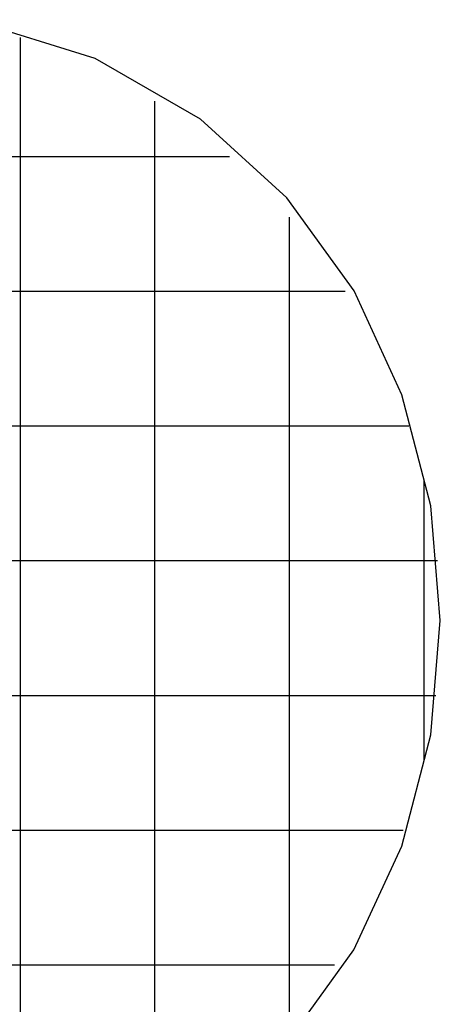
# Model space of a CAD drawing. Extents: x -22.8 to 22.8, y -27.8 to 27.8.
# Drawn here: x 7.2 to 22.8, y -9.3 to 27.3 of the extents above; entities that cross this region are included whole.
import ezdxf

# ---------------------------------------------------------------- set-up
doc = ezdxf.new("R2010")
doc.units = 0
doc.linetypes.add('NEW_LINE1', pattern=[0])
doc.layers.get('0').update_dxf_attribs({"linetype": 'CONTINUOUS'})

msp = doc.modelspace()

# ---------------------------------------------------------------- linework, layer by layer
at = {"color": 0, "linetype": 'NEW_LINE1'}
msp.add_lwpolyline([(17.0979, -10.688), (19.5919, -7.2362), (21.3736, -3.3831), (22.4429, 0.7376), (22.7998, 4.9924), (22.4441, 9.2472), (21.376, 13.3683), (19.5953, 17.222), (17.1023, 20.6744), (13.8965, 23.5917), (9.9783, 25.8402), (5.3475, 27.2861)], dxfattribs=at)
at = {"color": 0}
for points in [[(7.1999, -16.6377), (7.1999, 26.6289)], [(12.1999, -14.2658), (12.1999, 24.257)], [(14.9665, 22.1956), (-14.9666, 22.1956)], [(17.1999, -9.971), (17.1999, 19.9622)], [(19.2613, 17.1956), (-19.2614, 17.1956)], [(21.6332, 12.1956), (-21.6333, 12.1956)], [(22.1999, -0.2006), (22.1999, 10.1917)], [(22.6935, 7.1956), (-22.6936, 7.1956)], [(22.6274, 2.1956), (-22.6275, 2.1956)], [(21.4242, -2.8044), (-21.4243, -2.8044)], [(18.8679, -7.8044), (-18.868, -7.8044)]]:
    msp.add_lwpolyline(points, dxfattribs=at)

doc.saveas('drawing.dxf')
